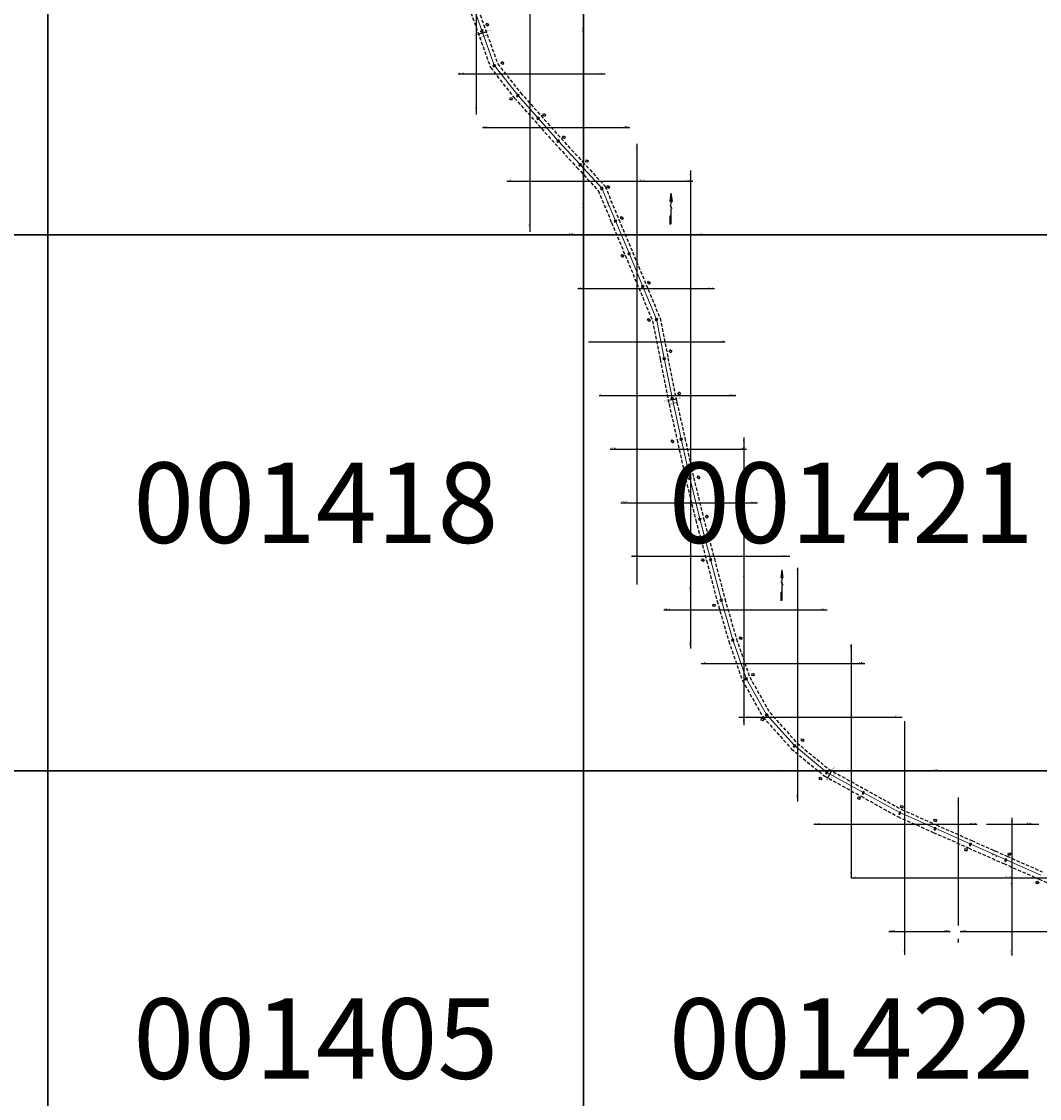
# Model space of a CAD drawing. Units: inches. Extents: x 363000 to 421000, y 9617000 to 9663000.
# Drawn here: x 411951 to 413851, y 9650388 to 9652398 of the extents above; entities that cross this region are included whole.
import ezdxf
from ezdxf.enums import TextEntityAlignment as Align

# ---------------------------------------------------------------- set-up
doc = ezdxf.new("R2010")
doc.units = ezdxf.units.IN
doc.header["$MEASUREMENT"] = 0
for name, pattern in [('CONTINUO', [0]), ('DASHEDX2', [38.1, 25.4, -12.7]), ('HIDDEN', [9.525, 6.35, -3.175])]:
    doc.linetypes.add(name, pattern=pattern)
doc.layers.get('0').update_dxf_attribs({"lineweight": 13})
for name, color, linetype in [('0_TEXTO_FAIXA', 2, 'Continuous'), ('Cotas', 7, 'Continuous'), ('FOTOS TODAS', 9, 'Continuous'), ('impar', 12, 'Continuous'), ('malha-lin', 1, 'Continuous'), ('malha-txt', 2, 'Continuous'), ('Numero', 7, 'Continuous'), ('PADRAO', 7, 'Continuous'), ('par', 5, 'Continuous'), ('par_A', 5, 'Continuous'), ('PTE_P', 1, 'Continuous')]:
    doc.layers.add(name, color=color, linetype=linetype)
doc.layers.add('Mosaico Ortofotos e Pontos', color=9, linetype='Continuous', lineweight=0)
doc.layers.add('Rede projetada', color=1, linetype='DASHEDX2', lineweight=20)
doc.styles.add('L50', font='ROMANS.SHX', dxfattribs={"height": 15})
doc.styles.get("Standard").update_dxf_attribs({"font": 'romans.shx'})
doc.styles.add('Style-CHAR_FAST_FONT', font='CHAR_FAST_FONT.shx')
doc.styles.add('TXA', font='romans.shx', dxfattribs={"height": 1.56})
doc.dimstyles.new('Copy(2) of Standard', dxfattribs={"dimtxt": 1.5, "dimasz": 0.18, "dimexe": 0, "dimexo": 1.5, "dimgap": 0.09, "dimtad": 0, "dimdec": 0, "dimzin": 0, "dimdsep": 46, "dimtxsty": 'Standard', "dimblk": 'NONE', "dimcen": 0.09, "dimaunit": 1, "dimadec": 0, "dimazin": 0, "dimtfac": 1, "dimtdec": 0, "dimtofl": 0, "dimtmove": 0, "dimatfit": 3, "dimldrblk": 'NONE', "dimfxl": 1, "dimtolj": 1, "dimtzin": 0, "dimarcsym": 0})
picture_1 = doc.add_image_def('image9.jpg', size_in_pixel=(3334, 3334))
picture_2 = doc.add_image_def('image10.jpg', size_in_pixel=(3334, 3334))
picture_3 = doc.add_image_def('image107.jpg', size_in_pixel=(3334, 3334))
picture_4 = doc.add_image_def('image108.jpg', size_in_pixel=(3334, 3334))
picture_5 = doc.add_image_def('image109.jpg', size_in_pixel=(3334, 3334))
picture_6 = doc.add_image_def('image111.jpg', size_in_pixel=(3334, 3334))
picture_7 = doc.add_image_def('image130.jpg', size_in_pixel=(3334, 3334))
picture_8 = doc.add_image_def('image131.jpg', size_in_pixel=(3334, 3334))
picture_9 = doc.add_image_def('image132.jpg', size_in_pixel=(3334, 3334))
picture_10 = doc.add_image_def('image133.jpg', size_in_pixel=(3334, 3334))
picture_11 = doc.add_image_def('image134.jpg', size_in_pixel=(3334, 3334))

# ---------------------------------------------------------------- blocks, each defined once
blk = doc.blocks.new('PTE_PDTA16______', base_point=(100, 100))
at = {"layer": 'PTE_P', "color": 1}
for p, q in [((98.75, 102.2), (98.75, 97.8)), ((101.25, 102.2), (98.75, 102.2)), ((101.25, 97.8), (101.25, 102.2)), ((98.75, 97.8), (101.25, 97.8))]:
    blk.add_line(p, q, dxfattribs=at)
blk = doc.blocks.new('NORTE')
at = {"color": 2, "linetype": 'Continuous'}
for p, q in [((0, 2.48), (-0.17, 1.16)), ((0, 2.48), (0.17, 1.16)), ((0, 2.19), (0, 1.23)), ((0, 1.23), (-0.17, 1.16)), ((0, 1.23), (0.17, 1.16)), ((-0.17, -1.15), (0, -1.05)), ((-0.17, -1.15), (-0.17, -2.47)), ((0, -2.37), (-0.17, -2.47))]:
    blk.add_line(p, q, dxfattribs=at)
for points in [[(0, 2.48), (0, 0.68)], [(-0.13, 0.64), (0.11, 0.14)], [(-0.13, 0.54), (0.12, 0.04)], [(0, 0), (0, -2.37)]]:
    blk.add_lwpolyline(points, dxfattribs=at)
at = {"color": 2, "linetype": 'Continuous', "const_width": 0.01}
for points in [[(-0.13, 0.64), (-0.13, 0.05)], [(0.12, 0.64), (0.12, 0.05)]]:
    blk.add_lwpolyline(points, dxfattribs=at)
at = {"color": 2, "linetype": 'Continuous'}
for points in [[(-0.17, 1.16), (0, 2.48), (0, 1.23)], [(0, 1.23), (0.17, 1.16), (0, 2.48)], [(-0.13, 0.64), (-0.13, 0.54), (0.12, 0.14), (0.12, 0.04)], [(0, -1.05), (-0.17, -1.15), (0, -2.37), (-0.17, -2.47)]]:
    blk.add_solid(points, dxfattribs=at)
blk = doc.blocks.new('*D41')
at = {"color": 0, "linetype": 'CONTINUO', "lineweight": -2, "transparency": 16777216}
for p, q in [((413044.8, 9652059.5), (413046.1, 9652060.1)), ((413045.4, 9652058.2), (413044.8, 9652059.5)), ((413051.8, 9652062.4), (413050.5, 9652061.9)), ((413052.4, 9652061), (413051.8, 9652062.4))]:
    blk.add_line(p, q, dxfattribs=at)
at = {"layer": 'Defpoints', "color": 0, "linetype": 'CONTINUO', "transparency": 16777216}
for p in [(413044.8, 9652059.5), (413044.8, 9652059.5), (413051.8, 9652062.4)]:
    blk.add_point(p, dxfattribs=at)
at = {"color": 0, "linetype": 'CONTINUO', "transparency": 16777216, "insert": (413048.3, 9652061), "char_height": 1.5, "attachment_point": 5, "rotation": 202.2856}
blk.add_mtext('\\A1;7.50', dxfattribs=at)
blk = doc.blocks.new('_None')
blk = doc.blocks.new('*D42')
at = {"color": 0, "linetype": 'CONTINUO', "lineweight": -2, "transparency": 16777216}
for p, q in [((413040, 9652051.7), (413041.2, 9652052.2)), ((413040.5, 9652050.3), (413040, 9652051.7)), ((413046.9, 9652054.5), (413045.6, 9652054)), ((413047.5, 9652053.1), (413046.9, 9652054.5))]:
    blk.add_line(p, q, dxfattribs=at)
at = {"layer": 'Defpoints', "color": 0, "linetype": 'CONTINUO', "transparency": 16777216}
for p in [(413040, 9652051.7), (413040, 9652051.7), (413046.9, 9652054.5)]:
    blk.add_point(p, dxfattribs=at)
at = {"color": 0, "linetype": 'CONTINUO', "transparency": 16777216, "insert": (413043.4, 9652053.1), "char_height": 1.5, "attachment_point": 5, "rotation": 202.2856}
blk.add_mtext('\\A1;7.50', dxfattribs=at)
blk = doc.blocks.new('*D43')
at = {"color": 0, "linetype": 'CONTINUO', "lineweight": -2, "transparency": 16777216}
for p, q in [((413766.2, 9650850.8), (413767.6, 9650850.1)), ((413767.6, 9650850.1), (413767.1, 9650848.9)), ((413763.2, 9650843.9), (413764.6, 9650843.3)), ((413764.6, 9650843.3), (413765.2, 9650844.5))]:
    blk.add_line(p, q, dxfattribs=at)
at = {"layer": 'Defpoints', "color": 0, "linetype": 'CONTINUO', "transparency": 16777216}
for p in [(413767.6, 9650850.1), (413764.6, 9650843.3), (413764.6, 9650843.3)]:
    blk.add_point(p, dxfattribs=at)
at = {"color": 0, "linetype": 'CONTINUO', "transparency": 16777216, "insert": (413766.1, 9650846.7), "char_height": 1.5, "attachment_point": 5, "rotation": 66.2796}
blk.add_mtext('\\A1;7.50', dxfattribs=at)
blk = doc.blocks.new('*D44')
at = {"color": 0, "linetype": 'CONTINUO', "lineweight": -2, "transparency": 16777216}
for p, q in [((413766, 9650834.5), (413767.4, 9650833.9)), ((413767.4, 9650833.9), (413768, 9650835.1)), ((413770.4, 9650840.7), (413769.9, 9650839.5)), ((413771.8, 9650840.1), (413770.4, 9650840.7))]:
    blk.add_line(p, q, dxfattribs=at)
at = {"layer": 'Defpoints', "color": 0, "linetype": 'CONTINUO', "transparency": 16777216}
for p in [(413767.4, 9650833.9), (413767.4, 9650833.9), (413770.4, 9650840.7)]:
    blk.add_point(p, dxfattribs=at)
at = {"color": 0, "linetype": 'CONTINUO', "transparency": 16777216, "insert": (413768.9, 9650837.3), "char_height": 1.5, "attachment_point": 5, "rotation": 66.2796}
blk.add_mtext('\\A1;7.50', dxfattribs=at)
blk = doc.blocks.new('*D235')
at = {"layer": 'Defpoints', "color": 0, "linetype": 'CONTINUO', "transparency": 16777216}
for p in [(410962.7, 9655370.5), (410962.7, 9655370.5), (410962.7, 9655355.5)]:
    blk.add_point(p, dxfattribs=at)
at = {"layer": 'malha-txt', "color": 0, "linetype": 'CONTINUO', "lineweight": -2, "transparency": 16777216}
for p, q in [((410961.2, 9655370.5), (410962.7, 9655370.5)), ((410962.7, 9655370), (410962.7, 9655368.5)), ((410961.2, 9655355.5), (410962.7, 9655355.5)), ((410962.7, 9655356), (410962.7, 9655357.5))]:
    blk.add_line(p, q, dxfattribs=at)
at = {"layer": 'malha-txt', "color": 0, "linetype": 'CONTINUO', "transparency": 16777216}
for points in [[(410962.6, 9655370), (410962.8, 9655370), (410962.7, 9655370.5)], [(410962.6, 9655356), (410962.8, 9655356), (410962.7, 9655355.5)]]:
    blk.add_solid(points, dxfattribs=at)
at = {"layer": 'malha-txt', "color": 0, "linetype": 'CONTINUO', "transparency": 16777216, "insert": (410962.7, 9655363), "char_height": 2.8, "attachment_point": 5, "rotation": 90}
blk.add_mtext('\\A1;15.00', dxfattribs=at)
blk = doc.blocks.new('*D236')
at = {"layer": 'Defpoints', "color": 0, "linetype": 'CONTINUO', "transparency": 16777216}
for p in [(410956, 9655370.5), (410956, 9655370.5), (410956, 9655363)]:
    blk.add_point(p, dxfattribs=at)
at = {"layer": 'malha-txt', "color": 0, "linetype": 'CONTINUO', "lineweight": -2, "transparency": 16777216}
for p, q in [((410954.5, 9655370.5), (410956, 9655370.5)), ((410956, 9655370.5), (410956, 9655371)), ((410956, 9655363.5), (410956, 9655370)), ((410954.5, 9655363), (410956, 9655363))]:
    blk.add_line(p, q, dxfattribs=at)
at = {"layer": 'malha-txt', "color": 0, "linetype": 'CONTINUO', "transparency": 16777216}
for points in [[(410955.9, 9655370), (410956.1, 9655370), (410956, 9655370.5)], [(410955.9, 9655363.5), (410956.1, 9655363.5), (410956, 9655363)]]:
    blk.add_solid(points, dxfattribs=at)
at = {"layer": 'malha-txt', "color": 0, "linetype": 'CONTINUO', "transparency": 16777216, "insert": (410956, 9655375.4), "char_height": 2.8, "attachment_point": 5, "rotation": 90}
blk.add_mtext('\\A1;7.50', dxfattribs=at)
blk = doc.blocks.new('*D237')
at = {"layer": 'Defpoints', "color": 0, "linetype": 'CONTINUO', "transparency": 16777216}
for p in [(410956, 9655363), (410956, 9655355.5), (410956, 9655355.5)]:
    blk.add_point(p, dxfattribs=at)
at = {"layer": 'malha-txt', "color": 0, "linetype": 'CONTINUO', "lineweight": -2, "transparency": 16777216}
for p, q in [((410954.5, 9655363), (410956, 9655363)), ((410954.5, 9655355.5), (410956, 9655355.5)), ((410956, 9655362.5), (410956, 9655356)), ((410956, 9655355.5), (410956, 9655355))]:
    blk.add_line(p, q, dxfattribs=at)
at = {"layer": 'malha-txt', "color": 0, "linetype": 'CONTINUO', "transparency": 16777216}
for points in [[(410955.9, 9655362.5), (410956.1, 9655362.5), (410956, 9655363)], [(410955.9, 9655356), (410956.1, 9655356), (410956, 9655355.5)]]:
    blk.add_solid(points, dxfattribs=at)
at = {"layer": 'malha-txt', "color": 0, "linetype": 'CONTINUO', "transparency": 16777216, "insert": (410956, 9655350.6), "char_height": 2.8, "attachment_point": 5, "rotation": 90}
blk.add_mtext('\\A1;7.50', dxfattribs=at)
blk = doc.blocks.new('Num_XL69')
at = {"layer": 'Numero', "color": 7}
for p, q in [((-3, 0), (0, 2.5)), ((0, -2.5), (-3, 0)), ((0, 2.5), (3, 0)), ((3, 0), (0, -2.5))]:
    blk.add_line(p, q, dxfattribs=at)
at = {"layer": 'Numero', "color": 7, "style": 'TXA'}
blk.add_text('69', height=1.56, dxfattribs=at).set_placement((0, 0), align=Align.MIDDLE_CENTER)
blk = doc.blocks.new('Num_XL70')
at = {"layer": 'Numero', "color": 7}
for p, q in [((-3, 0), (0, 2.5)), ((0, -2.5), (-3, 0)), ((0, 2.5), (3, 0)), ((3, 0), (0, -2.5))]:
    blk.add_line(p, q, dxfattribs=at)
at = {"layer": 'Numero', "color": 7, "style": 'TXA'}
blk.add_text('70', height=1.56, dxfattribs=at).set_placement((0, 0), align=Align.MIDDLE_CENTER)
blk = doc.blocks.new('Num_XL71')
at = {"layer": 'Numero', "color": 7}
for p, q in [((-3, 0), (0, 2.5)), ((0, -2.5), (-3, 0)), ((0, 2.5), (3, 0)), ((3, 0), (0, -2.5))]:
    blk.add_line(p, q, dxfattribs=at)
at = {"layer": 'Numero', "color": 7, "style": 'TXA'}
blk.add_text('71', height=1.56, dxfattribs=at).set_placement((0, 0), align=Align.MIDDLE_CENTER)
blk = doc.blocks.new('Num_XL72')
at = {"layer": 'Numero', "color": 7}
for p, q in [((-3, 0), (0, 2.5)), ((0, -2.5), (-3, 0)), ((0, 2.5), (3, 0)), ((3, 0), (0, -2.5))]:
    blk.add_line(p, q, dxfattribs=at)
at = {"layer": 'Numero', "color": 7, "style": 'TXA'}
blk.add_text('72', height=1.56, dxfattribs=at).set_placement((0, 0), align=Align.MIDDLE_CENTER)
blk = doc.blocks.new('Num_XL73')
at = {"layer": 'Numero', "color": 7}
for p, q in [((-3, 0), (0, 2.5)), ((0, -2.5), (-3, 0)), ((0, 2.5), (3, 0)), ((3, 0), (0, -2.5))]:
    blk.add_line(p, q, dxfattribs=at)
at = {"layer": 'Numero', "color": 7, "style": 'TXA'}
blk.add_text('73', height=1.56, dxfattribs=at).set_placement((0, 0), align=Align.MIDDLE_CENTER)
blk = doc.blocks.new('Num_XL74')
at = {"layer": 'Numero', "color": 7}
for p, q in [((-3, 0), (0, 2.5)), ((0, -2.5), (-3, 0)), ((0, 2.5), (3, 0)), ((3, 0), (0, -2.5))]:
    blk.add_line(p, q, dxfattribs=at)
at = {"layer": 'Numero', "color": 7, "style": 'TXA'}
blk.add_text('74', height=1.56, dxfattribs=at).set_placement((0, 0), align=Align.MIDDLE_CENTER)
blk = doc.blocks.new('Num_XL75')
at = {"layer": 'Numero', "color": 7}
for p, q in [((-3, 0), (0, 2.5)), ((0, -2.5), (-3, 0)), ((0, 2.5), (3, 0)), ((3, 0), (0, -2.5))]:
    blk.add_line(p, q, dxfattribs=at)
at = {"layer": 'Numero', "color": 7, "style": 'TXA'}
blk.add_text('75', height=1.56, dxfattribs=at).set_placement((0, 0), align=Align.MIDDLE_CENTER)
blk = doc.blocks.new('Num_XL76')
at = {"layer": 'Numero', "color": 7}
for p, q in [((-3, 0), (0, 2.5)), ((0, -2.5), (-3, 0)), ((0, 2.5), (3, 0)), ((3, 0), (0, -2.5))]:
    blk.add_line(p, q, dxfattribs=at)
at = {"layer": 'Numero', "color": 7, "style": 'TXA'}
blk.add_text('76', height=1.56, dxfattribs=at).set_placement((0, 0), align=Align.MIDDLE_CENTER)
blk = doc.blocks.new('Num_XL77')
at = {"layer": 'Numero', "color": 7}
for p, q in [((-3, 0), (0, 2.5)), ((0, -2.5), (-3, 0)), ((0, 2.5), (3, 0)), ((3, 0), (0, -2.5))]:
    blk.add_line(p, q, dxfattribs=at)
at = {"layer": 'Numero', "color": 7, "style": 'TXA'}
blk.add_text('77', height=1.56, dxfattribs=at).set_placement((0, 0), align=Align.MIDDLE_CENTER)
blk = doc.blocks.new('Num_XL78')
at = {"layer": 'Numero', "color": 7}
for p, q in [((-3, 0), (0, 2.5)), ((0, -2.5), (-3, 0)), ((0, 2.5), (3, 0)), ((3, 0), (0, -2.5))]:
    blk.add_line(p, q, dxfattribs=at)
at = {"layer": 'Numero', "color": 7, "style": 'TXA'}
blk.add_text('78', height=1.56, dxfattribs=at).set_placement((0, 0), align=Align.MIDDLE_CENTER)
blk = doc.blocks.new('Num_XL79')
at = {"layer": 'Numero', "color": 7}
for p, q in [((-3, 0), (0, 2.5)), ((0, -2.5), (-3, 0)), ((0, 2.5), (3, 0)), ((3, 0), (0, -2.5))]:
    blk.add_line(p, q, dxfattribs=at)
at = {"layer": 'Numero', "color": 7, "style": 'TXA'}
blk.add_text('79', height=1.56, dxfattribs=at).set_placement((0, 0), align=Align.MIDDLE_CENTER)
blk = doc.blocks.new('Num_XL80')
at = {"layer": 'Numero', "color": 7}
for p, q in [((-3, 0), (0, 2.5)), ((0, -2.5), (-3, 0)), ((0, 2.5), (3, 0)), ((3, 0), (0, -2.5))]:
    blk.add_line(p, q, dxfattribs=at)
at = {"layer": 'Numero', "color": 7, "style": 'TXA'}
blk.add_text('80', height=1.56, dxfattribs=at).set_placement((0, 0), align=Align.MIDDLE_CENTER)
blk = doc.blocks.new('Num_XL81')
at = {"layer": 'Numero', "color": 7}
for p, q in [((-3, 0), (0, 2.5)), ((0, -2.5), (-3, 0)), ((0, 2.5), (3, 0)), ((3, 0), (0, -2.5))]:
    blk.add_line(p, q, dxfattribs=at)
at = {"layer": 'Numero', "color": 7, "style": 'TXA'}
blk.add_text('81', height=1.56, dxfattribs=at).set_placement((0, 0), align=Align.MIDDLE_CENTER)
blk = doc.blocks.new('Num_XL82')
at = {"layer": 'Numero', "color": 7}
for p, q in [((-3, 0), (0, 2.5)), ((0, -2.5), (-3, 0)), ((0, 2.5), (3, 0)), ((3, 0), (0, -2.5))]:
    blk.add_line(p, q, dxfattribs=at)
at = {"layer": 'Numero', "color": 7, "style": 'TXA'}
blk.add_text('82', height=1.56, dxfattribs=at).set_placement((0, 0), align=Align.MIDDLE_CENTER)
blk = doc.blocks.new('Num_XL83')
at = {"layer": 'Numero', "color": 7}
for p, q in [((-3, 0), (0, 2.5)), ((0, -2.5), (-3, 0)), ((0, 2.5), (3, 0)), ((3, 0), (0, -2.5))]:
    blk.add_line(p, q, dxfattribs=at)
at = {"layer": 'Numero', "color": 7, "style": 'TXA'}
blk.add_text('83', height=1.56, dxfattribs=at).set_placement((0, 0), align=Align.MIDDLE_CENTER)
blk = doc.blocks.new('Num_XL84')
at = {"layer": 'Numero', "color": 7}
for p, q in [((-3, 0), (0, 2.5)), ((0, -2.5), (-3, 0)), ((0, 2.5), (3, 0)), ((3, 0), (0, -2.5))]:
    blk.add_line(p, q, dxfattribs=at)
at = {"layer": 'Numero', "color": 7, "style": 'TXA'}
blk.add_text('84', height=1.56, dxfattribs=at).set_placement((0, 0), align=Align.MIDDLE_CENTER)
blk = doc.blocks.new('Num_XL85')
at = {"layer": 'Numero', "color": 7}
for p, q in [((-3, 0), (0, 2.5)), ((0, -2.5), (-3, 0)), ((0, 2.5), (3, 0)), ((3, 0), (0, -2.5))]:
    blk.add_line(p, q, dxfattribs=at)
at = {"layer": 'Numero', "color": 7, "style": 'TXA'}
blk.add_text('85', height=1.56, dxfattribs=at).set_placement((0, 0), align=Align.MIDDLE_CENTER)
blk = doc.blocks.new('Num_XL86')
at = {"layer": 'Numero', "color": 7}
for p, q in [((-3, 0), (0, 2.5)), ((0, -2.5), (-3, 0)), ((0, 2.5), (3, 0)), ((3, 0), (0, -2.5))]:
    blk.add_line(p, q, dxfattribs=at)
at = {"layer": 'Numero', "color": 7, "style": 'TXA'}
blk.add_text('86', height=1.56, dxfattribs=at).set_placement((0, 0), align=Align.MIDDLE_CENTER)
blk = doc.blocks.new('Num_XL87')
at = {"layer": 'Numero', "color": 7}
for p, q in [((-3, 0), (0, 2.5)), ((0, -2.5), (-3, 0)), ((0, 2.5), (3, 0)), ((3, 0), (0, -2.5))]:
    blk.add_line(p, q, dxfattribs=at)
at = {"layer": 'Numero', "color": 7, "style": 'TXA'}
blk.add_text('87', height=1.56, dxfattribs=at).set_placement((0, 0), align=Align.MIDDLE_CENTER)
blk = doc.blocks.new('Num_XL88')
at = {"layer": 'Numero', "color": 7}
for p, q in [((-3, 0), (0, 2.5)), ((0, -2.5), (-3, 0)), ((0, 2.5), (3, 0)), ((3, 0), (0, -2.5))]:
    blk.add_line(p, q, dxfattribs=at)
at = {"layer": 'Numero', "color": 7, "style": 'TXA'}
blk.add_text('88', height=1.56, dxfattribs=at).set_placement((0, 0), align=Align.MIDDLE_CENTER)
blk = doc.blocks.new('Num_XL89')
at = {"layer": 'Numero', "color": 7}
for p, q in [((-3, 0), (0, 2.5)), ((0, -2.5), (-3, 0)), ((0, 2.5), (3, 0)), ((3, 0), (0, -2.5))]:
    blk.add_line(p, q, dxfattribs=at)
at = {"layer": 'Numero', "color": 7, "style": 'TXA'}
blk.add_text('89', height=1.56, dxfattribs=at).set_placement((0, 0), align=Align.MIDDLE_CENTER)
blk = doc.blocks.new('Num_XL90')
at = {"layer": 'Numero', "color": 7}
for p, q in [((-3, 0), (0, 2.5)), ((0, -2.5), (-3, 0)), ((0, 2.5), (3, 0)), ((3, 0), (0, -2.5))]:
    blk.add_line(p, q, dxfattribs=at)
at = {"layer": 'Numero', "color": 7, "style": 'TXA'}
blk.add_text('90', height=1.56, dxfattribs=at).set_placement((0, 0), align=Align.MIDDLE_CENTER)
blk = doc.blocks.new('Num_XL91')
at = {"layer": 'Numero', "color": 7}
for p, q in [((-3, 0), (0, 2.5)), ((0, -2.5), (-3, 0)), ((0, 2.5), (3, 0)), ((3, 0), (0, -2.5))]:
    blk.add_line(p, q, dxfattribs=at)
at = {"layer": 'Numero', "color": 7, "style": 'TXA'}
blk.add_text('91', height=1.56, dxfattribs=at).set_placement((0, 0), align=Align.MIDDLE_CENTER)
blk = doc.blocks.new('Num_XL92')
at = {"layer": 'Numero', "color": 7}
for p, q in [((-3, 0), (0, 2.5)), ((0, -2.5), (-3, 0)), ((0, 2.5), (3, 0)), ((3, 0), (0, -2.5))]:
    blk.add_line(p, q, dxfattribs=at)
at = {"layer": 'Numero', "color": 7, "style": 'TXA'}
blk.add_text('92', height=1.56, dxfattribs=at).set_placement((0, 0), align=Align.MIDDLE_CENTER)
blk = doc.blocks.new('Num_XL93')
at = {"layer": 'Numero', "color": 7}
for p, q in [((-3, 0), (0, 2.5)), ((0, -2.5), (-3, 0)), ((0, 2.5), (3, 0)), ((3, 0), (0, -2.5))]:
    blk.add_line(p, q, dxfattribs=at)
at = {"layer": 'Numero', "color": 7, "style": 'TXA'}
blk.add_text('93', height=1.56, dxfattribs=at).set_placement((0, 0), align=Align.MIDDLE_CENTER)
blk = doc.blocks.new('Num_XL94')
at = {"layer": 'Numero', "color": 7}
for p, q in [((-3, 0), (0, 2.5)), ((0, -2.5), (-3, 0)), ((0, 2.5), (3, 0)), ((3, 0), (0, -2.5))]:
    blk.add_line(p, q, dxfattribs=at)
at = {"layer": 'Numero', "color": 7, "style": 'TXA'}
blk.add_text('94', height=1.56, dxfattribs=at).set_placement((0, 0), align=Align.MIDDLE_CENTER)
blk = doc.blocks.new('Num_XL95')
at = {"layer": 'Numero', "color": 7}
for p, q in [((-3, 0), (0, 2.5)), ((0, -2.5), (-3, 0)), ((0, 2.5), (3, 0)), ((3, 0), (0, -2.5))]:
    blk.add_line(p, q, dxfattribs=at)
at = {"layer": 'Numero', "color": 7, "style": 'TXA'}
blk.add_text('95', height=1.56, dxfattribs=at).set_placement((0, 0), align=Align.MIDDLE_CENTER)
blk = doc.blocks.new('Num_XL96')
at = {"layer": 'Numero', "color": 7}
for p, q in [((-3, 0), (0, 2.5)), ((0, -2.5), (-3, 0)), ((0, 2.5), (3, 0)), ((3, 0), (0, -2.5))]:
    blk.add_line(p, q, dxfattribs=at)
at = {"layer": 'Numero', "color": 7, "style": 'TXA'}
blk.add_text('96', height=1.56, dxfattribs=at).set_placement((0, 0), align=Align.MIDDLE_CENTER)
blk = doc.blocks.new('Num_XL97')
at = {"layer": 'Numero', "color": 7}
for p, q in [((-3, 0), (0, 2.5)), ((0, -2.5), (-3, 0)), ((0, 2.5), (3, 0)), ((3, 0), (0, -2.5))]:
    blk.add_line(p, q, dxfattribs=at)
at = {"layer": 'Numero', "color": 7, "style": 'TXA'}
blk.add_text('97', height=1.56, dxfattribs=at).set_placement((0, 0), align=Align.MIDDLE_CENTER)
blk = doc.blocks.new('CT')
at = {"layer": '0_TEXTO_FAIXA', "extrusion": (-0.360059, 0.376417, 0.85362), "char_height": 2.8, "attachment_point": 1, "text_direction": (0.921388, 0, 0.388643), "style": 'L50'}
for insert in [(20.189, 10.973, -12.852), (19.718, -7.965, 6.284)]:
    blk.add_mtext_dynamic_manual_height_columns('FAIXA DE DOMÍNIO', width=44.71513, gutter_width=0.00625, heights=[0], dxfattribs=dict(at, insert=insert))
at = {"layer": 'malha-txt', "color": 2, "linetype": 'CONTINUO'}
for base, p2, picture, middle in [((1.5, 7.5), (1.5, 7.5), '*D236', (1.5, 12.357)), ((1.5, -7.5), (1.5, -7.5), '*D237', (1.5, -12.357))]:
    dim = blk.add_linear_dim(base=base, p1=(1.5, 0), p2=p2, angle=90, dimstyle='Copy(2) of Standard', override={"dimtxt": 2.8, "dimasz": 0.5, "dimdec": 2, "dimzin": 3, "dimsah": 1, "dimadec": 3, "dimtdec": 2}, dxfattribs=at)
    dim.commit()
    dim.dimension.update_dxf_attribs({"geometry": picture, "text_midpoint": middle, "insert": (-410954.474, -9655363)})
dim = blk.add_aligned_dim(p1=(8.225, -7.5), p2=(8.225, 7.5), distance=0, dimstyle='Copy(2) of Standard', override={"dimtxt": 2.8, "dimasz": 0.5, "dimdec": 2, "dimzin": 3, "dimsah": 1, "dimadec": 3, "dimtdec": 2}, dxfattribs=at)
dim.commit()
dim.dimension.update_dxf_attribs({"geometry": '*D235', "text_midpoint": (8.225, 0), "insert": (-410954.474, -9655363)})

msp = doc.modelspace()

# ---------------------------------------------------------------- linework, layer by layer
at = {"layer": 'Cotas', "color": 4, "linetype": 'HIDDEN'}
for points in [[(412779.979, 9652440.999), (412802.603, 9652377.934), (412826.314, 9652311.839), (412870.921, 9652255.182), (412908.92, 9652212.387), (412946.817, 9652169.706), (412987.515, 9652125.54), (413027.284, 9652082.383), (413052.171, 9652022.687), (413077.569, 9651961.769), (413102.966, 9651900.852), (413128.459, 9651839.704), (413142.765, 9651767.425), (413157.439, 9651693.387), (413174.459, 9651617.062), (413190.781, 9651543.743), (413209.348, 9651467.382), (413229.587, 9651391.917), (413249.325, 9651316.509), (413270.933, 9651241.451), (413296.474, 9651168.375), (413335.28, 9651099.568), (413388.115, 9651040.717), (413449.202, 9650990.222), (413518.062, 9650952.128), (413586.605, 9650914.209), (413652.743, 9650884.924), (413718.578, 9650855.773), (413784.413, 9650826.623), (413850.248, 9650797.472), (413916.736, 9650768.032)], [(412794.098, 9652446.064), (412816.722, 9652383), (412839.609, 9652319.201), (412882.432, 9652264.81), (412920.136, 9652222.346), (412957.941, 9652179.769), (412998.545, 9652135.705), (413040.109, 9652090.599), (413066.016, 9652028.459), (413091.414, 9651967.541), (413116.811, 9651906.624), (413142.882, 9651844.09), (413157.479, 9651770.338), (413172.118, 9651696.478), (413189.099, 9651620.326), (413205.391, 9651547.145), (413223.882, 9651471.098), (413244.086, 9651395.759), (413263.79, 9651320.483), (413285.231, 9651246.004), (413310.194, 9651174.583), (413347.538, 9651108.367), (413398.532, 9651051.568), (413457.684, 9651002.672), (413525.323, 9650965.253), (413593.285, 9650927.656), (413658.816, 9650898.64), (413724.651, 9650869.489), (413790.486, 9650840.338), (413856.321, 9650811.187)]]:
    msp.add_lwpolyline(points, dxfattribs=at)
at = {"layer": 'impar', "color": 0, "linetype": 'CONTINUO'}
for p, q in [((413800, 9650654.87), (413800, 9650912.16)), ((413751.935, 9650900), (413849.989, 9650900)), ((413727.61, 9650800), (414261.094, 9650800)), ((413700, 9650679.194), (413700, 9650686.494)), ((413703.285, 9650700), (414532.788, 9650700))]:
    msp.add_line(p, q, dxfattribs=at)
at = {"layer": 'malha-lin', "color": 1, "linetype": 'CONTINUO'}
for p, q in [((412800, 9652224.591), (412800, 9652826.554)), ((412900, 9652005.553), (412900, 9652607.516)), ((413000, 9652048.409), (413000, 9652388.479)), ((412765.573, 9652300), (413040.394, 9652300)), ((412811.227, 9652200), (413086.048, 9652200)), ((413100, 9652094.064), (413100, 9652169.441)), ((412856.881, 9652100), (413113.003, 9652100))]:
    msp.add_line(p, q, dxfattribs=at)
at = {"layer": 'Mosaico Ortofotos e Pontos', "linetype": 'Continuous', "lineweight": -3}
for points in [[(411000, 9652000), (411000, 9653000), (412000, 9653000), (412000, 9652000)], [(412000, 9652000), (412000, 9653000), (413000, 9653000), (413000, 9652000)], [(413000, 9652000), (413000, 9653000), (414000, 9653000), (414000, 9652000)], [(411000, 9651000), (411000, 9652000), (412000, 9652000), (412000, 9651000)], [(412000, 9651000), (412000, 9652000), (413000, 9652000), (413000, 9651000)], [(413000, 9651000), (413000, 9652000), (414000, 9652000), (414000, 9651000)], [(411000, 9650000), (411000, 9651000), (412000, 9651000), (412000, 9650000)], [(412000, 9650000), (412000, 9651000), (413000, 9651000), (413000, 9650000)], [(413000, 9650000), (413000, 9651000), (414000, 9651000), (414000, 9650000)]]:
    msp.add_3dface(points, dxfattribs=at)
at = {"layer": 'par', "color": 0, "linetype": 'CONTINUO'}
for p, q in [((413100, 9651347.362), (413100, 9652134.429)), ((413000, 9651845.988), (413000, 9652114.374)), ((413200, 9651332.435), (413200, 9652120.123)), ((412949.058, 9652100), (413204.036, 9652100)), ((412969.113, 9652000), (413224.091, 9652000)), ((412989.168, 9651900), (413244.146, 9651900)), ((413009.223, 9651800), (413264.201, 9651800)), ((413029.278, 9651700), (413284.256, 9651700)), ((413300, 9651352.49), (413300, 9651621.497)), ((413049.333, 9651600), (413304.311, 9651600)), ((413069.388, 9651500), (413324.366, 9651500)), ((413089.443, 9651400), (413344.422, 9651400))]:
    msp.add_line(p, q, dxfattribs=at)
at = {"layer": 'par_A', "color": 0, "linetype": 'CONTINUO'}
for p, q in [((413300, 9651085.21), (413300, 9651414.742)), ((413278.936, 9651400), (413384.835, 9651400)), ((413400, 9650942.325), (413400, 9651378.331)), ((413200, 9651228.096), (413200, 9651344.756)), ((413149.677, 9651300), (413454.821, 9651300)), ((413500, 9650799.439), (413500, 9651235.446)), ((413219.663, 9651200), (413524.807, 9651200)), ((413289.649, 9651100), (413594.793, 9651100)), ((413600, 9650656.554), (413600, 9651092.56)), ((413359.635, 9651000), (413664.779, 9651000)), ((413700, 9650710.902), (413700, 9650949.675)), ((413429.621, 9650900), (413734.765, 9650900)), ((413800, 9650780.888), (413800, 9650806.789)), ((413499.608, 9650800), (413804.752, 9650800)), ((413569.594, 9650700), (413684.422, 9650700))]:
    msp.add_line(p, q, dxfattribs=at)
at = {"layer": 'Rede projetada', "linetype": 'CONTINUO', "elevation": 9.822}
msp.add_lwpolyline([(412787.311, 9652444.252), (412809.935, 9652381.188), (412833.234, 9652316.24), (412876.949, 9652260.716), (412914.8, 9652218.087), (412952.651, 9652175.458), (412993.302, 9652131.343), (413033.969, 9652087.212), (413059.366, 9652026.294), (413084.763, 9651965.376), (413110.161, 9651904.458), (413135.943, 9651842.617), (413150.394, 9651769.602), (413165.051, 9651695.653), (413182.051, 9651619.414), (413198.358, 9651546.164), (413216.887, 9651469.961), (413237.109, 9651394.558), (413256.83, 9651319.216), (413278.354, 9651244.448), (413303.606, 9651172.2), (413341.681, 9651104.688), (413393.596, 9651046.863), (413453.715, 9650997.167), (413521.965, 9650959.411), (413590.217, 9650921.653), (413656.052, 9650892.502), (413721.887, 9650863.352), (413787.722, 9650834.201), (413853.557, 9650805.05)], dxfattribs=at)

# ---------------------------------------------------------------- block references
at = {"layer": 'malha-txt', "color": 1, "linetype": 'CONTINUO'}
for name, p, rotation in [('Num_XL69', (412820.139, 9652391.973), 294.5386855891958), ('Num_XL70', (412848.303, 9652320.524), 294.5386855891958), ('Num_XL71', (412864.508, 9652253.687), 294.5386855891958), ('Num_XL72', (412926.343, 9652223.51), 294.5386855891958), ('Num_XL73', (412963, 9652181.627), 294.5386855891958), ('Num_XL74', (413006.15, 9652137.318), 294.5386855891958), ('Num_XL75', (413046.04, 9652088.932), 294.5386855891958), ('Num_XL76', (413071.339, 9652031.385), 281.3402964202613), ('Num_XL77', (413072.877, 9651960.513), 281.3402964202613), ('Num_XL78', (413121.763, 9651910.484), 281.3402964202613), ('Num_XL79', (413121.952, 9651840.862), 281.3402964202613), ('Num_XL80', (413162.343, 9651782.904), 281.3402964202613), ('Num_XL81', (413178.358, 9651703.704), 281.3402964202613), ('Num_XL82', (413166.075, 9651614.604), 281.3402964202613), ('Num_XL83', (413214.344, 9651547.266), 281.3402964202613), ('Num_XL84', (413230.126, 9651474.354), 281.3402964202613), ('Num_XL85', (413222.395, 9651392.985), 281.3402964202613), ('Num_XL86', (413243.505, 9651308.501), 304.9866819621304), ('Num_XL87', (413293.174, 9651247.144), 304.9866819621304), ('Num_XL88', (413316.239, 9651179.149), 304.9866819621304), ('Num_XL89', (413333.807, 9651095.665), 304.9866819621304), ('Num_XL90', (413408.695, 9651057.117), 304.9866819621304), ('Num_XL91', (413442.295, 9650985.227), 304.9866819621304), ('Num_XL92', (413514.16, 9650948.758), 304.9866819621304), ('Num_XL93', (413594.149, 9650932.677), 304.9866819621304), ('Num_XL94', (413656.484, 9650907.27), 304.9866819621304), ('Num_XL95', (413713.84, 9650852.512), 304.9866819621304), ('Num_XL96', (413794.995, 9650844.417), 346.3285066796156), ('Num_XL97', (413847.02, 9650791.107), 346.3285066796156)]:
    msp.add_blockref(name, p, dxfattribs=dict(at, rotation=rotation))
at = {"layer": 'malha-txt', "color": 0, "linetype": 'CONTINUO'}
for p, rotation in [((412810.609, 9652377.848), 289.4861295722499), ((413165.09, 9651693.536), 282.4499965078066), ((413458.235, 9650993.829), 330.8025139539355)]:
    msp.add_blockref('CT', p, dxfattribs=dict(at, rotation=rotation))
at = {"layer": 'PADRAO', "xscale": 11.74990010666079, "yscale": 11.74990010666079, "zscale": 11.74990010666079}
for p in [(413163.061, 9652048.285), (413370.126, 9651345.931)]:
    msp.add_blockref('NORTE', p, dxfattribs=at)
at = {"layer": 'PTE_P', "color": 0}
for p, rotation in [((412810.027, 9652380.269, -29.905), 109.7350729066033), ((412833.326, 9652315.322, -30.008), 301.0273071609022), ((412877.041, 9652259.798, -30.002), 310.5415670320393), ((412952.744, 9652174.539, -30), 131.6023525314039), ((413034.061, 9652086.293, -30), 301.6883822489403), ((413136.035, 9651841.699, -30), 286.4677328409176)]:
    msp.add_blockref('PTE_PDTA16______', p, dxfattribs=dict(at, rotation=rotation))
at = {"layer": 'PTE_P', "color": 0, "linetype": 'CONTINUO'}
for p, rotation in [((412914.893, 9652217.169, -30.001), 311.6023525291833), ((412993.395, 9652130.425, -30), 312.8918555928438), ((413150.487, 9651768.683, -30), 101.2105644234059), ((413165.143, 9651694.735, -30), 282.5706888550428), ((413182.143, 9651618.496, -30), 102.5706888551978), ((413198.45, 9651545.246, -30), 102.5504994993448), ((413216.98, 9651469.042, -30), 285.0124871720297), ((413237.201, 9651393.639, -30), 105.0124871742744), ((413256.922, 9651318.298, -30), 104.6682802682019), ((413278.447, 9651243.529, -30), 289.2655704038118), ((413303.699, 9651171.281, -30), 294.5921952599449), ((413341.774, 9651103.769, -30), 306.0885252610844), ((413393.688, 9651045.944, -30), 316.9472361999794), ((413453.808, 9650996.249, -30), 327.0116282382398), ((413522.057, 9650958.492, -30), 331.0482781509037)]:
    msp.add_blockref('PTE_PDTA16______', p, dxfattribs=dict(at, rotation=rotation))
at = {"layer": 'PTE_P', "linetype": 'CONTINUO'}
for p, rotation in [((413059.458, 9652025.375, -30), 112.631757733913), ((413084.856, 9651964.457, -30), 112.6317577314556), ((413110.253, 9651903.539, -30), 292.6317577324388), ((413590.31, 9650920.734, -30), 334.7028525160113), ((413656.144, 9650891.584, -30), 336.116901376629), ((413721.979, 9650862.433, -30), 336.1169013782552), ((413787.814, 9650833.282, -30), 336.1169013754141)]:
    msp.add_blockref('PTE_PDTA16______', p, dxfattribs=dict(at, rotation=rotation))

# ---------------------------------------------------------------- texts
at = {"layer": 'impar', "color": 0, "linetype": 'CONTINUO', "style": 'L50'}
for s, p in [('E=413800', (413798.8, 9650911.8)), ('E=413700', (413699, 9650685.494))]:
    msp.add_text(s, height=1.5, rotation=90, dxfattribs=at).set_placement(p, align=Align.RIGHT)
msp.add_text('N=9650900', height=1.5, dxfattribs=at).set_placement((413835.713, 9650901.275), align=Align.RIGHT)
for s, p in [('E=413700', (413699, 9650680.194)), ('E=413800', (413799, 9650655.87))]:
    msp.add_text(s, height=1.5, rotation=90, dxfattribs=at).set_placement(p)
msp.add_text('N=9650700', height=1.5, dxfattribs=at).set_placement((413704.285, 9650701))
at = {"layer": 'malha-txt', "color": 1, "linetype": 'CONTINUO', "style": 'L50'}
for s, p in [('E=413000', (412999, 9652387.479)), ('E=413100', (413099, 9652168.441))]:
    msp.add_text(s, height=1.5, rotation=90, dxfattribs=at).set_placement(p, align=Align.RIGHT)
for s, p in [('N=9652300', (412766.573, 9652301)), ('N=9652200', (412812.227, 9652201)), ('N=9652100', (412857.881, 9652101))]:
    msp.add_text(s, height=1.5, dxfattribs=at).set_placement(p)
for s, p in [('N=9652300', (413038.231, 9652301.188)), ('N=9652200', (413084.241, 9652201.221)), ('N=9652100', (413113.901, 9652101.202))]:
    msp.add_text(s, height=1.5, dxfattribs=at).set_placement(p, align=Align.RIGHT)
for s, p in [('E=412800', (412798.779, 9652231.996)), ('E=413000', (412999, 9652049.409)), ('E=412900', (412898.998, 9652012.475))]:
    msp.add_text(s, height=1.5, rotation=90, dxfattribs=at).set_placement(p)
at = {"layer": 'Mosaico Ortofotos e Pontos', "linetype": 'Continuous', "lineweight": -3, "style": 'Style-CHAR_FAST_FONT'}
for s, p in [('001418', (412500, 9651500)), ('001421', (413500, 9651500)), ('001405', (412500, 9650500)), ('001422', (413500, 9650500))]:
    msp.add_text(s, height=150, dxfattribs=at).set_placement(p, align=Align.MIDDLE_CENTER)
at = {"layer": 'par', "color": 0, "linetype": 'CONTINUO', "style": 'L50'}
for s, p in [('E=413200', (413199, 9652119.123)), ('E=413300', (413299, 9651620.497))]:
    msp.add_text(s, height=1.5, rotation=90, dxfattribs=at).set_placement(p, align=Align.RIGHT)
for s, p in [('N=9652100', (413203.036, 9652101)), ('N=9652000', (413223.091, 9652001)), ('N=9651900', (413243.146, 9651901)), ('N=9651800', (413263.201, 9651801)), ('N=9651700', (413283.256, 9651701)), ('N=9651600', (413303.311, 9651601)), ('N=9651500', (413323.366, 9651501))]:
    msp.add_text(s, height=1.5, dxfattribs=at).set_placement(p, align=Align.RIGHT)
for s, p in [('N=9652000', (412970.113, 9652001)), ('N=9651900', (412990.168, 9651901)), ('N=9651800', (413010.223, 9651801)), ('N=9651700', (413030.278, 9651701)), ('N=9651600', (413050.333, 9651601)), ('N=9651500', (413070.388, 9651501)), ('N=9651400', (413090.443, 9651401))]:
    msp.add_text(s, height=1.5, dxfattribs=at).set_placement(p)
msp.add_text('E=413300', height=1.5, rotation=90, dxfattribs=at).set_placement((413299, 9651353.49))
at = {"layer": 'par_A', "color": 0, "linetype": 'CONTINUO', "style": 'L50'}
for s, p in [('N=9651400', (413381.911, 9651401.222)), ('N=9651300', (413453.821, 9651301)), ('N=9651200', (413522.102, 9651201.186)), ('N=9651100', (413591.687, 9651101.318)), ('N=9651000', (413662, 9651001.354)), ('N=9650900', (413731.868, 9650901.217)), ('N=9650800', (413798.334, 9650801.403)), ('N=9650700', (413683.422, 9650701))]:
    msp.add_text(s, height=1.5, dxfattribs=at).set_placement(p, align=Align.RIGHT)
for s, p in [('E=413400', (413399, 9651377.331)), ('E=413200', (413199, 9651343.756)), ('E=413500', (413499, 9651234.446)), ('E=413600', (413599, 9651091.56)), ('E=413700', (413699, 9650948.675))]:
    msp.add_text(s, height=1.5, rotation=90, dxfattribs=at).set_placement(p, align=Align.RIGHT)
for s, p in [('N=9651300', (413150.677, 9651301)), ('N=9651200', (413220.663, 9651201)), ('N=9651100', (413301.497, 9651101.314)), ('N=9651000', (413360.635, 9651001)), ('N=9650900', (413430.621, 9650901)), ('N=9650800', (413500.608, 9650801)), ('N=9650700', (413570.594, 9650701))]:
    msp.add_text(s, height=1.5, dxfattribs=at).set_placement(p)
for s, p in [('E=413200', (413198.759, 9651233.811)), ('E=413300', (413299.169, 9651088.227)), ('E=413400', (413398.892, 9650946.635)), ('E=413500', (413498.89, 9650804.461)), ('E=413800', (413799.062, 9650783.827)), ('E=413700', (413699, 9650711.902)), ('E=413600', (413598.884, 9650661.343))]:
    msp.add_text(s, height=1.5, rotation=90, dxfattribs=at).set_placement(p)

# ---------------------------------------------------------------- dimensions: what is measured, and where the dimension line sits
at = {"color": 0, "linetype": 'CONTINUO'}
for p1, p2, picture, middle in [((413046.895, 9652054.536), (413039.955, 9652051.692), '*D42', (413043.425, 9652053.114)), ((413051.784, 9652062.385), (413044.844, 9652059.541), '*D41', (413048.314, 9652060.963)), ((413767.617, 9650850.148), (413764.6, 9650843.282), '*D43', (413766.108, 9650846.715)), ((413770.414, 9650840.727), (413767.397, 9650833.861), '*D44', (413768.906, 9650837.294))]:
    dim = msp.add_aligned_dim(p1=p1, p2=p2, distance=0, dimstyle='Copy(2) of Standard', override={"dimdec": 2, "dimzin": 3, "dimadec": 3, "dimtdec": 2}, dxfattribs=at)
    dim.commit()
    dim.dimension.update_dxf_attribs({"geometry": picture, "text_midpoint": middle})

# ---------------------------------------------------------------- referenced raster images: frames only (the image files are external)
at = {"layer": 'FOTOS TODAS', "color": 0, "linetype": 'CONTINUO'}
image = msp.add_image(picture_3, insert=(412000, 9652000), size_in_units=(1000, 1000), dxfattribs=at)
image.dxf.flags = 7
image = msp.add_image(picture_7, insert=(412000, 9652000), size_in_units=(1000, 1000), dxfattribs=at)
image.dxf.flags = 7
image = msp.add_image(picture_4, insert=(413000, 9652000), size_in_units=(1000, 1000), dxfattribs=at)
image.dxf.flags = 7
image = msp.add_image(picture_8, insert=(413000, 9652000), size_in_units=(1000, 1000), dxfattribs=at)
image.dxf.flags = 7
at = {"layer": 'FOTOS TODAS', "linetype": 'CONTINUO', "ltscale": 500}
image = msp.add_image(picture_2, insert=(412000, 9651000), size_in_units=(1000, 1000), dxfattribs=at)
image.dxf.flags = 7
at = {"layer": 'FOTOS TODAS', "color": 0, "linetype": 'CONTINUO'}
image = msp.add_image(picture_9, insert=(412000, 9651000), size_in_units=(1000, 1000), dxfattribs=at)
image.dxf.flags = 7
image = msp.add_image(picture_5, insert=(413000, 9651000), size_in_units=(1000, 1000), dxfattribs=at)
image.dxf.flags = 7
image = msp.add_image(picture_10, insert=(413000, 9651000), size_in_units=(1000, 1000), dxfattribs=at)
image.dxf.flags = 7
at = {"layer": 'FOTOS TODAS', "linetype": 'CONTINUO', "ltscale": 500}
image = msp.add_image(picture_1, insert=(412000, 9650000), size_in_units=(1000, 1000), dxfattribs=at)
image.dxf.flags = 7
at = {"layer": 'FOTOS TODAS', "color": 0, "linetype": 'CONTINUO'}
image = msp.add_image(picture_6, insert=(413000, 9650000), size_in_units=(1000, 1000), dxfattribs=at)
image.dxf.flags = 7
image = msp.add_image(picture_11, insert=(413000, 9650000), size_in_units=(1000, 1000), dxfattribs=at)
image.dxf.flags = 7

doc.saveas('drawing.dxf')
